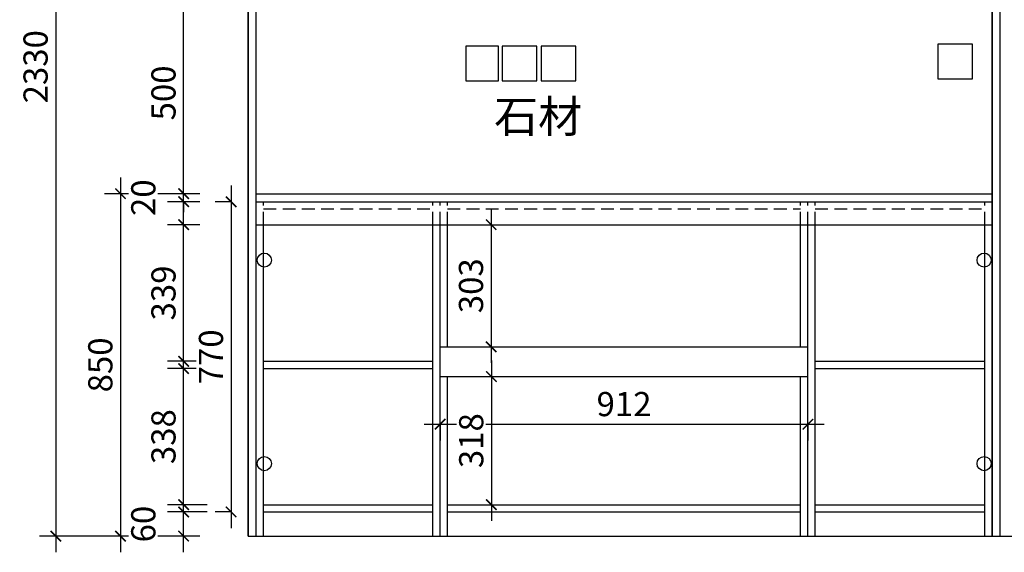
# Model space of a CAD drawing. Units: millimetres. Extents: x 129863 to 143315, y -91252 to -81878.
# Drawn here: x 133704 to 136146, y -89650 to -88328 of the extents above; entities that cross this region are included whole.
import ezdxf

# ---------------------------------------------------------------- set-up
doc = ezdxf.new("R2010")
doc.units = ezdxf.units.MM
doc.header["$LTSCALE"] = 5
doc.header["$PDMODE"] = 35
doc.linetypes.add('DASHED2', pattern=[9.525, 6.35, -3.175])
doc.layers.add('铰链孔', color=7, linetype='Continuous')
doc.styles.add('DIM', font='romand.shx')
doc.styles.get("Standard").update_dxf_attribs({"font": 'txt', "height": 2.5})
doc.dimstyles.new('MS6', dxfattribs={"dimscale": 20, "dimtxt": 3, "dimasz": 1.3, "dimexe": 2, "dimexo": 2, "dimgap": 1, "dimtad": 1, "dimdec": 0, "dimdsep": 46, "dimtxsty": 'DIM', "dimblk": 'ARCHTICK', "dimcen": 3, "dimdle": 2, "dimclrd": 251, "dimclre": 251, "dimclrt": 33, "dimadec": 0, "dimazin": 0, "dimtfac": 1, "dimtdec": 0, "dimtmove": 2, "dimatfit": 3, "dimldrblk": 'DOT', "dimfxl": 0, "dimtvp": 1, "dimtolj": 1, "dimtzin": 0, "dimarcsym": 0})

# ---------------------------------------------------------------- blocks, each defined once
blk = doc.blocks.new('全盖铰链F8842', base_point=(136095.5, -89430.3))
at = {"layer": '铰链孔', "color": 1}
blk.add_circle((136095.5, -89430.3), 17.5, dxfattribs=at)
blk = doc.blocks.new('全盖铰链F883B', base_point=(136095.5, -88925.3))
at = {"layer": '铰链孔', "color": 1}
blk.add_circle((136095.5, -88925.3), 17.5, dxfattribs=at)
blk = doc.blocks.new('全盖铰链F8834', base_point=(134310.5, -89430.3))
at = {"layer": '铰链孔', "color": 1}
blk.add_circle((134310.5, -89430.3), 17.5, dxfattribs=at)
blk = doc.blocks.new('全盖铰链F882D', base_point=(134310.5, -88925.3))
at = {"layer": '铰链孔', "color": 1}
blk.add_circle((134310.5, -88925.3), 17.5, dxfattribs=at)
blk = doc.blocks.new('_ArchTick')
at = {"color": 0, "linetype": 'ByBlock', "const_width": 0.15}
blk.add_lwpolyline([(-0.5, -0.5), (0.5, 0.5)], dxfattribs=at)
blk = doc.blocks.new('*D152')
at = {"color": 251, "lineweight": -2, "transparency": 16777216}
for p, q in [((134228.2, -88740.3), (134228.2, -89590.3)), ((134228.2, -88780.3), (134188.2, -88780.3)), ((134228.2, -89550.3), (134188.2, -89550.3))]:
    blk.add_line(p, q, dxfattribs=at)
at = {"layer": 'Defpoints', "color": 0, "transparency": 16777216}
for p in [(134290.5, -88780.3), (134228.2, -89550.3), (134308.5, -89550.3)]:
    blk.add_point(p, dxfattribs=at)
at = {"color": 251, "lineweight": -2, "transparency": 16777216, "xscale": 26, "yscale": 26, "zscale": 26}
for p, rotation in [((134228.2, -88780.3), 90), ((134228.2, -89550.3), 270)]:
    blk.add_blockref('_ArchTick', p, dxfattribs=dict(at, rotation=rotation))
at = {"transparency": 16777216, "insert": (134178.2, -89165.3), "char_height": 60, "attachment_point": 5, "rotation": 90, "style": 'DIM', "bg_fill": 3, "box_fill_scale": 1.1, "bg_fill_color": 256, "bg_fill_true_color": 13158600, "bg_fill_transparency": 0}
blk.add_mtext('\\A1;770', dxfattribs=at)
blk = doc.blocks.new('_Dot')
at = {"color": 0, "linetype": 'ByBlock', "lineweight": -2}
blk.add_line((-0.5, 0), (-1, 0), dxfattribs=at)
at = {"color": 0, "linetype": 'ByBlock', "const_width": 0.5}
blk.add_lwpolyline([(-0.25, 0, 1), (0.25, 0, 1)], format="xyb", close=True, dxfattribs=at)
blk = doc.blocks.new('*D103')
at = {"color": 251, "lineweight": -2, "transparency": 16777216}
for p, q in [((134110.4, -89650.3), (134110.4, -89510.3)), ((134168.5, -89550.3), (134070.4, -89550.3)), ((134130.5, -89610.3), (134070.4, -89610.3))]:
    blk.add_line(p, q, dxfattribs=at)
at = {"layer": 'Defpoints', "color": 0, "transparency": 16777216}
for p in [(134110.4, -89550.3), (134308.5, -89550.3), (134270.5, -89610.3)]:
    blk.add_point(p, dxfattribs=at)
at = {"color": 251, "lineweight": -2, "transparency": 16777216, "xscale": 26, "yscale": 26, "zscale": 26}
for p, rotation in [((134110.4, -89550.3), 90), ((134110.4, -89610.3), 270)]:
    blk.add_blockref('_ArchTick', p, dxfattribs=dict(at, rotation=rotation))
at = {"transparency": 16777216, "insert": (134010.4, -89580.3), "char_height": 60, "attachment_point": 5, "rotation": 90, "style": 'DIM', "bg_fill": 3, "box_fill_scale": 1.1, "bg_fill_color": 256, "bg_fill_true_color": 13158600, "bg_fill_transparency": 0}
blk.add_mtext('\\A1;60', dxfattribs=at)
blk = doc.blocks.new('*D102')
at = {"color": 251, "lineweight": -2, "transparency": 16777216}
for p, q in [((134110.4, -89572.3), (134110.4, -89154.3)), ((134168.5, -89194.3), (134070.4, -89194.3)), ((134168.5, -89532.3), (134070.4, -89532.3))]:
    blk.add_line(p, q, dxfattribs=at)
at = {"layer": 'Defpoints', "color": 0, "transparency": 16777216}
for p in [(134110.4, -89194.3), (134308.5, -89194.3), (134308.5, -89532.3)]:
    blk.add_point(p, dxfattribs=at)
at = {"color": 251, "lineweight": -2, "transparency": 16777216, "xscale": 26, "yscale": 26, "zscale": 26}
for p, rotation in [((134110.4, -89194.3), 90), ((134110.4, -89532.3), 270)]:
    blk.add_blockref('_ArchTick', p, dxfattribs=dict(at, rotation=rotation))
at = {"transparency": 16777216, "insert": (134060.4, -89363.3), "char_height": 60, "attachment_point": 5, "rotation": 90, "style": 'DIM', "bg_fill": 3, "box_fill_scale": 1.1, "bg_fill_color": 256, "bg_fill_true_color": 13158600, "bg_fill_transparency": 0}
blk.add_mtext('\\A1;338', dxfattribs=at)
blk = doc.blocks.new('*D101')
at = {"color": 251, "lineweight": -2, "transparency": 16777216}
for p, q in [((134110.4, -89216.3), (134110.4, -88797.3)), ((134150.5, -88837.3), (134070.4, -88837.3)), ((134168.5, -89176.3), (134070.4, -89176.3))]:
    blk.add_line(p, q, dxfattribs=at)
at = {"layer": 'Defpoints', "color": 0, "transparency": 16777216}
for p in [(134110.4, -88837.3), (134290.5, -88837.3), (134308.5, -89176.3)]:
    blk.add_point(p, dxfattribs=at)
at = {"color": 251, "lineweight": -2, "transparency": 16777216, "xscale": 26, "yscale": 26, "zscale": 26}
for p, rotation in [((134110.4, -88837.3), 90), ((134110.4, -89176.3), 270)]:
    blk.add_blockref('_ArchTick', p, dxfattribs=dict(at, rotation=rotation))
at = {"transparency": 16777216, "insert": (134060.4, -89006.8), "char_height": 60, "attachment_point": 5, "rotation": 90, "style": 'DIM', "bg_fill": 3, "box_fill_scale": 1.1, "bg_fill_color": 256, "bg_fill_true_color": 13158600, "bg_fill_transparency": 0}
blk.add_mtext('\\A1;339', dxfattribs=at)
blk = doc.blocks.new('*D100')
at = {"color": 251, "lineweight": -2, "transparency": 16777216}
for p, q in [((134110.4, -88760.3), (134110.4, -88734.3)), ((134150.5, -88760.3), (134070.4, -88760.3)), ((134110.4, -88780.3), (134110.4, -88760.3)), ((134150.5, -88780.3), (134070.4, -88780.3)), ((134110.4, -88780.3), (134110.4, -88806.3))]:
    blk.add_line(p, q, dxfattribs=at)
at = {"layer": 'Defpoints', "color": 0, "transparency": 16777216}
for p in [(134110.4, -88760.3), (134290.5, -88760.3), (134290.5, -88780.3)]:
    blk.add_point(p, dxfattribs=at)
at = {"color": 251, "lineweight": -2, "transparency": 16777216, "xscale": 26, "yscale": 26, "zscale": 26}
for p, rotation in [((134110.4, -88760.3), 270), ((134110.4, -88780.3), 90)]:
    blk.add_blockref('_ArchTick', p, dxfattribs=dict(at, rotation=rotation))
at = {"transparency": 16777216, "insert": (134010.4, -88770.3), "char_height": 60, "attachment_point": 5, "rotation": 90, "style": 'DIM', "bg_fill": 3, "box_fill_scale": 1.1, "bg_fill_color": 256, "bg_fill_true_color": 13158600, "bg_fill_transparency": 0}
blk.add_mtext('\\A1;20', dxfattribs=at)
blk = doc.blocks.new('*D99')
at = {"color": 251, "lineweight": -2, "transparency": 16777216}
for p, q in [((134110.4, -88800.3), (134110.4, -88220.3)), ((134150.5, -88260.3), (134070.4, -88260.3)), ((134150.5, -88760.3), (134070.4, -88760.3))]:
    blk.add_line(p, q, dxfattribs=at)
at = {"layer": 'Defpoints', "color": 0, "transparency": 16777216}
for p in [(134110.4, -88260.3), (134290.5, -88260.3), (134290.5, -88760.3)]:
    blk.add_point(p, dxfattribs=at)
at = {"color": 251, "lineweight": -2, "transparency": 16777216, "xscale": 26, "yscale": 26, "zscale": 26}
for p, rotation in [((134110.4, -88260.3), 90), ((134110.4, -88760.3), 270)]:
    blk.add_blockref('_ArchTick', p, dxfattribs=dict(at, rotation=rotation))
at = {"transparency": 16777216, "insert": (134060.4, -88510.3), "char_height": 60, "attachment_point": 5, "rotation": 90, "style": 'DIM', "bg_fill": 3, "box_fill_scale": 1.1, "bg_fill_color": 256, "bg_fill_true_color": 13158600, "bg_fill_transparency": 0}
blk.add_mtext('\\A1;500', dxfattribs=at)
blk = doc.blocks.new('*D94')
at = {"color": 251, "lineweight": -2, "transparency": 16777216}
for p, q in [((134873, -88797.3), (134873, -89180.3)), ((134873, -88837.3), (134913, -88837.3)), ((134873, -89140.3), (134913, -89140.3))]:
    blk.add_line(p, q, dxfattribs=at)
at = {"layer": 'Defpoints', "color": 0, "transparency": 16777216}
for p in [(134764.5, -88837.3), (134764.5, -89140.3), (134873, -89140.3)]:
    blk.add_point(p, dxfattribs=at)
at = {"color": 251, "lineweight": -2, "transparency": 16777216, "xscale": 26, "yscale": 26, "zscale": 26}
for p, rotation in [((134873, -88837.3), 90), ((134873, -89140.3), 270)]:
    blk.add_blockref('_ArchTick', p, dxfattribs=dict(at, rotation=rotation))
at = {"transparency": 16777216, "insert": (134823, -88988.8), "char_height": 60, "attachment_point": 5, "rotation": 90, "style": 'DIM', "bg_fill": 3, "box_fill_scale": 1.1, "bg_fill_color": 256, "bg_fill_true_color": 13158600, "bg_fill_transparency": 0}
blk.add_mtext('\\A1;303', dxfattribs=at)
blk = doc.blocks.new('*D93')
at = {"color": 251, "lineweight": -2, "transparency": 16777216}
for p, q in [((134873.6, -89174.3), (134873.6, -89572.3)), ((134873.6, -89214.3), (134913.6, -89214.3)), ((134873.6, -89532.3), (134913.6, -89532.3))]:
    blk.add_line(p, q, dxfattribs=at)
at = {"layer": 'Defpoints', "color": 0, "transparency": 16777216}
for p in [(134764.5, -89214.3), (134764.5, -89532.3), (134873.6, -89532.3)]:
    blk.add_point(p, dxfattribs=at)
at = {"color": 251, "lineweight": -2, "transparency": 16777216, "xscale": 26, "yscale": 26, "zscale": 26}
for p, rotation in [((134873.6, -89214.3), 90), ((134873.6, -89532.3), 270)]:
    blk.add_blockref('_ArchTick', p, dxfattribs=dict(at, rotation=rotation))
at = {"transparency": 16777216, "insert": (134823.6, -89373.3), "char_height": 60, "attachment_point": 5, "rotation": 90, "style": 'DIM', "bg_fill": 3, "box_fill_scale": 1.1, "bg_fill_color": 256, "bg_fill_true_color": 13158600, "bg_fill_transparency": 0}
blk.add_mtext('\\A1;318', dxfattribs=at)
blk = doc.blocks.new('*D92')
at = {"color": 251, "lineweight": -2, "transparency": 16777216}
for p, q in [((134706.5, -89332.5), (135698.5, -89332.5)), ((134746.5, -89332.5), (134746.5, -89372.5)), ((135658.5, -89332.5), (135658.5, -89372.5))]:
    blk.add_line(p, q, dxfattribs=at)
at = {"layer": 'Defpoints', "color": 0, "transparency": 16777216}
for p in [(134746.5, -89214.3), (135658.5, -89214.3), (135658.5, -89332.5)]:
    blk.add_point(p, dxfattribs=at)
at = {"color": 251, "lineweight": -2, "transparency": 16777216, "xscale": 26, "yscale": 26, "zscale": 26, "rotation": 180}
blk.add_blockref('_ArchTick', (134746.5, -89332.5), dxfattribs=at)
at = {"color": 251, "lineweight": -2, "transparency": 16777216, "xscale": 26, "yscale": 26, "zscale": 26}
blk.add_blockref('_ArchTick', (135658.5, -89332.5), dxfattribs=at)
at = {"transparency": 16777216, "insert": (135202.5, -89282.5), "char_height": 60, "attachment_point": 5, "style": 'DIM', "bg_fill": 3, "box_fill_scale": 1.1, "bg_fill_color": 256, "bg_fill_true_color": 13158600, "bg_fill_transparency": 0}
blk.add_mtext('\\A1;912', dxfattribs=at)
blk = doc.blocks.new('*D91')
at = {"color": 251, "lineweight": -2, "transparency": 16777216}
for p, q in [((134308.5, -89672.3), (134308.5, -89807.5)), ((134728.5, -89672.3), (134728.5, -89807.5)), ((134268.5, -89767.5), (134768.5, -89767.5))]:
    blk.add_line(p, q, dxfattribs=at)
at = {"layer": 'Defpoints', "color": 0, "transparency": 16777216}
for p in [(134308.5, -89532.3), (134728.5, -89532.3), (134728.5, -89767.5)]:
    blk.add_point(p, dxfattribs=at)
at = {"color": 251, "lineweight": -2, "transparency": 16777216, "xscale": 26, "yscale": 26, "zscale": 26, "rotation": 180}
blk.add_blockref('_ArchTick', (134308.5, -89767.5), dxfattribs=at)
at = {"color": 251, "lineweight": -2, "transparency": 16777216, "xscale": 26, "yscale": 26, "zscale": 26}
blk.add_blockref('_ArchTick', (134728.5, -89767.5), dxfattribs=at)
at = {"transparency": 16777216, "insert": (134518.5, -89717.5), "char_height": 60, "attachment_point": 5, "style": 'DIM', "bg_fill": 3, "box_fill_scale": 1.1, "bg_fill_color": 256, "bg_fill_true_color": 13158600, "bg_fill_transparency": 0}
blk.add_mtext('\\A1;420', dxfattribs=at)
blk = doc.blocks.new('*D90')
at = {"color": 251, "lineweight": -2, "transparency": 16777216}
for p, q in [((134764.5, -89672.3), (134764.5, -89807.5)), ((135640.5, -89672.3), (135640.5, -89807.5)), ((134724.5, -89767.5), (135680.5, -89767.5))]:
    blk.add_line(p, q, dxfattribs=at)
at = {"layer": 'Defpoints', "color": 0, "transparency": 16777216}
for p in [(134764.5, -89532.3), (135640.5, -89532.3), (135640.5, -89767.5)]:
    blk.add_point(p, dxfattribs=at)
at = {"color": 251, "lineweight": -2, "transparency": 16777216, "xscale": 26, "yscale": 26, "zscale": 26, "rotation": 180}
blk.add_blockref('_ArchTick', (134764.5, -89767.5), dxfattribs=at)
at = {"color": 251, "lineweight": -2, "transparency": 16777216, "xscale": 26, "yscale": 26, "zscale": 26}
blk.add_blockref('_ArchTick', (135640.5, -89767.5), dxfattribs=at)
at = {"transparency": 16777216, "insert": (135202.5, -89717.5), "char_height": 60, "attachment_point": 5, "style": 'DIM', "bg_fill": 3, "box_fill_scale": 1.1, "bg_fill_color": 256, "bg_fill_true_color": 13158600, "bg_fill_transparency": 0}
blk.add_mtext('\\A1;876', dxfattribs=at)
blk = doc.blocks.new('*D89')
at = {"color": 251, "lineweight": -2, "transparency": 16777216}
for p, q in [((135676.5, -89672.3), (135676.5, -89807.5)), ((136097.5, -89672.3), (136097.5, -89807.5)), ((135636.5, -89767.5), (136137.5, -89767.5))]:
    blk.add_line(p, q, dxfattribs=at)
at = {"layer": 'Defpoints', "color": 0, "transparency": 16777216}
for p in [(135676.5, -89532.3), (136097.5, -89532.3), (136097.5, -89767.5)]:
    blk.add_point(p, dxfattribs=at)
at = {"color": 251, "lineweight": -2, "transparency": 16777216, "xscale": 26, "yscale": 26, "zscale": 26, "rotation": 180}
blk.add_blockref('_ArchTick', (135676.5, -89767.5), dxfattribs=at)
at = {"color": 251, "lineweight": -2, "transparency": 16777216, "xscale": 26, "yscale": 26, "zscale": 26}
blk.add_blockref('_ArchTick', (136097.5, -89767.5), dxfattribs=at)
at = {"transparency": 16777216, "insert": (135887, -89717.5), "char_height": 60, "attachment_point": 5, "style": 'DIM', "bg_fill": 3, "box_fill_scale": 1.1, "bg_fill_color": 256, "bg_fill_true_color": 13158600, "bg_fill_transparency": 0}
blk.add_mtext('\\A1;421', dxfattribs=at)
blk = doc.blocks.new('*D85')
at = {"color": 251, "lineweight": -2, "transparency": 16777216}
for p, q in [((133953.8, -88720.3), (133953.8, -89650.3)), ((134150.5, -88760.3), (133913.8, -88760.3)), ((134150.5, -89610.3), (133913.8, -89610.3))]:
    blk.add_line(p, q, dxfattribs=at)
at = {"layer": 'Defpoints', "color": 0, "transparency": 16777216}
for p in [(134290.5, -88760.3), (133953.8, -89610.3), (134290.5, -89610.3)]:
    blk.add_point(p, dxfattribs=at)
at = {"color": 251, "lineweight": -2, "transparency": 16777216, "xscale": 26, "yscale": 26, "zscale": 26}
for p, rotation in [((133953.8, -88760.3), 90), ((133953.8, -89610.3), 270)]:
    blk.add_blockref('_ArchTick', p, dxfattribs=dict(at, rotation=rotation))
at = {"transparency": 16777216, "insert": (133903.8, -89185.3), "char_height": 60, "attachment_point": 5, "rotation": 90, "style": 'DIM', "bg_fill": 3, "box_fill_scale": 1.1, "bg_fill_color": 256, "bg_fill_true_color": 13158600, "bg_fill_transparency": 0}
blk.add_mtext('\\A1;850', dxfattribs=at)
blk = doc.blocks.new('*D84')
at = {"color": 251, "lineweight": -2, "transparency": 16777216}
for p, q in [((133793.2, -87240.3), (133793.2, -89650.3)), ((134130.5, -87280.3), (133753.2, -87280.3)), ((134130.5, -89610.3), (133753.2, -89610.3))]:
    blk.add_line(p, q, dxfattribs=at)
at = {"layer": 'Defpoints', "color": 0, "transparency": 16777216}
for p in [(134270.5, -87280.3), (133793.2, -89610.3), (134270.5, -89610.3)]:
    blk.add_point(p, dxfattribs=at)
at = {"color": 251, "lineweight": -2, "transparency": 16777216, "xscale": 26, "yscale": 26, "zscale": 26}
for p, rotation in [((133793.2, -87280.3), 90), ((133793.2, -89610.3), 270)]:
    blk.add_blockref('_ArchTick', p, dxfattribs=dict(at, rotation=rotation))
at = {"transparency": 16777216, "insert": (133743.2, -88445.3), "char_height": 60, "attachment_point": 5, "rotation": 90, "style": 'DIM', "bg_fill": 3, "box_fill_scale": 1.1, "bg_fill_color": 256, "bg_fill_true_color": 13158600, "bg_fill_transparency": 0}
blk.add_mtext('\\A1;2330', dxfattribs=at)
blk = doc.blocks.new('*D42')
at = {"color": 251, "lineweight": -2, "transparency": 16777216}
for p, q in [((136153.5, -89672.3), (136153.5, -89807.5)), ((136717.5, -89672.3), (136717.5, -89807.5)), ((136113.5, -89767.5), (136757.5, -89767.5))]:
    blk.add_line(p, q, dxfattribs=at)
at = {"layer": 'Defpoints', "color": 0, "transparency": 16777216}
for p in [(136153.5, -89532.3), (136717.5, -89532.3), (136717.5, -89767.5)]:
    blk.add_point(p, dxfattribs=at)
at = {"color": 251, "lineweight": -2, "transparency": 16777216, "xscale": 26, "yscale": 26, "zscale": 26, "rotation": 180}
blk.add_blockref('_ArchTick', (136153.5, -89767.5), dxfattribs=at)
at = {"color": 251, "lineweight": -2, "transparency": 16777216, "xscale": 26, "yscale": 26, "zscale": 26}
blk.add_blockref('_ArchTick', (136717.5, -89767.5), dxfattribs=at)
at = {"transparency": 16777216, "insert": (136435.5, -89717.5), "char_height": 60, "attachment_point": 5, "style": 'DIM', "bg_fill": 3, "box_fill_scale": 1.1, "bg_fill_color": 256, "bg_fill_true_color": 13158600, "bg_fill_transparency": 0}
blk.add_mtext('\\A1;564', dxfattribs=at)

msp = doc.modelspace()

# ---------------------------------------------------------------- linework, layer by layer
at = {"color": 252, "linetype": 'DASHED2'}
for p, q in [((134728.5, -88837.3), (134728.5, -88780.3)), ((134746.5, -88837.3), (134746.5, -88780.3)), ((135640.5, -88837.3), (135640.5, -88780.3)), ((135658.5, -88837.3), (135658.5, -88780.3)), ((135676.5, -88837.3), (135676.5, -88780.3)), ((135676.5, -88798.3), (136097.5, -88798.3)), ((136097.5, -88837.3), (136097.5, -88780.3))]:
    msp.add_line(p, q, dxfattribs=at)
for p, q in [((135640.5, -89140.3), (135640.5, -88837.3)), ((135676.5, -89176.3), (136097.5, -89176.3)), ((135676.5, -89194.3), (136097.5, -89194.3))]:
    msp.add_line(p, q)
at = {"color": 1}
for points in [[(134810.5, -88480.3), (134891.5, -88480.3), (134891.5, -88394.3), (134810.5, -88394.3)], [(134900.1, -88480.3), (134986.1, -88480.3), (134986.1, -88394.3), (134900.1, -88394.3)], [(134996.7, -88480.3), (135082.7, -88480.3), (135082.7, -88394.3), (134996.7, -88394.3)], [(135980.5, -88475.3), (136066.5, -88475.3), (136066.5, -88389.3), (135980.5, -88389.3)]]:
    msp.add_lwpolyline(points, close=True, dxfattribs=at)

# ---------------------------------------------------------------- block references
at = {"layer": '铰链孔'}
for name, p in [('全盖铰链F883B', (136095.5, -88925.3)), ('全盖铰链F8842', (136095.5, -89430.3))]:
    msp.add_blockref(name, p, dxfattribs=at)

# ---------------------------------------------------------------- texts
at = {"insert": (134880.3, -88528.6), "char_height": 80, "attachment_point": 1}
msp.add_mtext_dynamic_manual_height_columns('{\\C1;石材}', width=1250.189, gutter_width=12.5, heights=[0], dxfattribs=at)

# ---------------------------------------------------------------- dimensions: what is measured, and where the dimension line sits
dim = msp.add_linear_dim(base=(133793.2, -89610.3), p1=(134270.5, -87280.3), p2=(134270.5, -89610.3), angle=90, dimstyle='MS6', override={"dimexo": 7, "dimclrt": 256, "dimfxl": 50, "dimtfill": 1, "dimarcsym": 1})
dim.commit()
dim.dimension.update_dxf_attribs({"geometry": '*D84', "text_midpoint": (133743.2, -88445.3)})
for base, p1, p2, picture, middle in [((135658.5, -89332.5), (134746.5, -89214.3), (135658.5, -89214.3), '*D92', (135202.5, -89282.5)), ((136717.5, -89767.5), (136153.5, -89532.3), (136717.5, -89532.3), '*D42', (136435.5, -89717.5))]:
    dim = msp.add_linear_dim(base=base, p1=p1, p2=p2, dimstyle='MS6', override={"dimexo": 7, "dimclrt": 256, "dimfxl": 50, "dimtfill": 1, "dimarcsym": 1})
    dim.commit()
    dim.dimension.update_dxf_attribs({"geometry": picture, "text_midpoint": middle})

# ---------------------------------------------------------------- next in the draw order: dimensions: what is measured, and where the dimension line sits
dim = msp.add_linear_dim(base=(133953.8, -89610.3), p1=(134290.5, -88760.3), p2=(134290.5, -89610.3), angle=90, dimstyle='MS6', override={"dimexo": 7, "dimclrt": 256, "dimfxl": 50, "dimtfill": 1, "dimarcsym": 1})
dim.commit()
dim.dimension.update_dxf_attribs({"geometry": '*D85', "text_midpoint": (133903.8, -89185.3)})
dim = msp.add_linear_dim(base=(136097.5, -89767.5), p1=(135676.5, -89532.3), p2=(136097.5, -89532.3), dimstyle='MS6', override={"dimexo": 7, "dimclrt": 256, "dimfxl": 50, "dimtfill": 1, "dimarcsym": 1})
dim.commit()
dim.dimension.update_dxf_attribs({"geometry": '*D89', "text_midpoint": (135887, -89717.5)})

# ---------------------------------------------------------------- next in the draw order: linework, layer by layer
for p, q in [((136115.5, -89610.3), (136115.5, -87280.3)), ((136135.5, -89610.3), (136135.5, -87280.3)), ((136097.5, -89610.3), (136097.5, -88837.3))]:
    msp.add_line(p, q)
at = {"color": 30}
msp.add_lwpolyline([(136115.5, -89610.3), (136135.5, -89610.3), (136135.5, -87280.3), (136115.5, -87280.3)], close=True, dxfattribs=at)

# ---------------------------------------------------------------- next in the draw order: dimensions: what is measured, and where the dimension line sits
dim = msp.add_linear_dim(base=(134110.4, -88260.3), p1=(134290.5, -88760.3), p2=(134290.5, -88260.3), angle=270, dimstyle='MS6', override={"dimexo": 7, "dimclrt": 256, "dimfxl": 50, "dimtfill": 1, "dimarcsym": 1})
dim.commit()
dim.dimension.update_dxf_attribs({"geometry": '*D99', "text_midpoint": (134060.4, -88510.3)})
dim = msp.add_linear_dim(base=(135640.5, -89767.5), p1=(134764.5, -89532.3), p2=(135640.5, -89532.3), dimstyle='MS6', override={"dimexo": 7, "dimclrt": 256, "dimfxl": 50, "dimtfill": 1, "dimarcsym": 1})
dim.commit()
dim.dimension.update_dxf_attribs({"geometry": '*D90', "text_midpoint": (135202.5, -89717.5)})

# ---------------------------------------------------------------- next in the draw order: linework, layer by layer
for p, q in [((135658.5, -89610.3), (135658.5, -88837.3)), ((135676.5, -89610.3), (135676.5, -88837.3)), ((135640.5, -89610.3), (135640.5, -89214.3)), ((135676.5, -89532.3), (136097.5, -89532.3)), ((135676.5, -89550.3), (136097.5, -89550.3))]:
    msp.add_line(p, q)

# ---------------------------------------------------------------- next in the draw order: dimensions: what is measured, and where the dimension line sits
dim = msp.add_linear_dim(base=(134110.4, -88760.3), p1=(134290.5, -88780.3), p2=(134290.5, -88760.3), angle=270, dimstyle='MS6', override={"dimexo": 7, "dimclrt": 256, "dimfxl": 50, "dimtfill": 1, "dimarcsym": 1})
dim.commit()
dim.dimension.update_dxf_attribs({"geometry": '*D100', "text_midpoint": (134010.4, -88770.3)})
dim = msp.add_linear_dim(base=(134728.5, -89767.5), p1=(134308.5, -89532.3), p2=(134728.5, -89532.3), dimstyle='MS6', override={"dimexo": 7, "dimclrt": 256, "dimfxl": 50, "dimtfill": 1, "dimarcsym": 1})
dim.commit()
dim.dimension.update_dxf_attribs({"geometry": '*D91', "text_midpoint": (134518.5, -89717.5)})

# ---------------------------------------------------------------- next in the draw order: linework, layer by layer
for p, q in [((134290.5, -88760.3), (136115.5, -88760.3)), ((134290.5, -88780.3), (136115.5, -88780.3)), ((134728.5, -89610.3), (134728.5, -88837.3)), ((134746.5, -89610.3), (134746.5, -88837.3))]:
    msp.add_line(p, q)

# ---------------------------------------------------------------- next in the draw order: dimensions: what is measured, and where the dimension line sits
for base, p1, p2, angle, picture, middle in [((134110.4, -88837.3), (134308.5, -89176.3), (134290.5, -88837.3), 270, '*D101', (134060.4, -89006.8)), ((134873.6, -89532.3), (134764.5, -89214.3), (134764.5, -89532.3), 90, '*D93', (134823.6, -89373.3))]:
    dim = msp.add_linear_dim(base=base, p1=p1, p2=p2, angle=angle, dimstyle='MS6', override={"dimexo": 7, "dimclrt": 256, "dimfxl": 50, "dimtfill": 1, "dimarcsym": 1})
    dim.commit()
    dim.dimension.update_dxf_attribs({"geometry": picture, "text_midpoint": middle})

# ---------------------------------------------------------------- next in the draw order: linework, layer by layer
at = {"color": 252, "linetype": 'DASHED2'}
for p, q in [((134308.5, -88837.3), (134308.5, -88780.3)), ((134308.5, -88798.3), (134728.5, -88798.3))]:
    msp.add_line(p, q, dxfattribs=at)
for p, q in [((134746.5, -89214.3), (135658.5, -89214.3)), ((134764.5, -89610.3), (134764.5, -89214.3)), ((134764.5, -89532.3), (135640.5, -89532.3)), ((134764.5, -89550.3), (135640.5, -89550.3))]:
    msp.add_line(p, q)

# ---------------------------------------------------------------- next in the draw order: dimensions: what is measured, and where the dimension line sits
for base, p1, p2, angle, picture, middle in [((134873, -89140.3), (134764.5, -88837.3), (134764.5, -89140.3), 90, '*D94', (134823, -88988.8)), ((134110.4, -89194.3), (134308.5, -89532.3), (134308.5, -89194.3), 270, '*D102', (134060.4, -89363.3))]:
    dim = msp.add_linear_dim(base=base, p1=p1, p2=p2, angle=angle, dimstyle='MS6', override={"dimexo": 7, "dimclrt": 256, "dimfxl": 50, "dimtfill": 1, "dimarcsym": 1})
    dim.commit()
    dim.dimension.update_dxf_attribs({"geometry": picture, "text_midpoint": middle})

# ---------------------------------------------------------------- next in the draw order: linework, layer by layer
for p, q in [((134764.5, -88837.3), (134764.5, -88780.3)), ((134764.5, -88798.3), (135640.5, -88798.3))]:
    msp.add_line(p, q, dxfattribs=at)
for p, q in [((134290.5, -88837.3), (136115.5, -88837.3)), ((134764.5, -89140.3), (134764.5, -88837.3)), ((134746.5, -89140.3), (135658.5, -89140.3)), ((134308.5, -89176.3), (134728.5, -89176.3)), ((134308.5, -89194.3), (134728.5, -89194.3))]:
    msp.add_line(p, q)

# ---------------------------------------------------------------- next in the draw order: dimensions: what is measured, and where the dimension line sits
dim = msp.add_linear_dim(base=(134110.4, -89550.3), p1=(134270.5, -89610.3), p2=(134308.5, -89550.3), angle=270, dimstyle='MS6', override={"dimexo": 7, "dimclrt": 256, "dimfxl": 50, "dimtfill": 1, "dimarcsym": 1})
dim.commit()
dim.dimension.update_dxf_attribs({"geometry": '*D103', "text_midpoint": (134010.4, -89580.3)})

# ---------------------------------------------------------------- next in the draw order: linework, layer by layer
for p, q in [((134270.5, -89610.3), (134270.5, -87280.3)), ((134290.5, -89610.3), (134290.5, -87280.3)), ((134308.5, -89610.3), (134308.5, -88837.3)), ((134308.5, -89532.3), (134728.5, -89532.3)), ((134308.5, -89550.3), (134728.5, -89550.3)), ((134270.5, -89610.3), (138000.5, -89610.3))]:
    msp.add_line(p, q)

# ---------------------------------------------------------------- next in the draw order: dimensions: what is measured, and where the dimension line sits
dim = msp.add_linear_dim(base=(134228.2, -89550.3), p1=(134290.5, -88780.3), p2=(134308.5, -89550.3), angle=90, dimstyle='MS6', override={"dimexo": 7, "dimclrt": 256, "dimfxl": 50, "dimtfill": 1, "dimarcsym": 1})
dim.commit()
dim.dimension.update_dxf_attribs({"geometry": '*D152', "text_midpoint": (134178.2, -89165.3)})

# ---------------------------------------------------------------- next in the draw order: linework, layer by layer
at = {"color": 30}
msp.add_lwpolyline([(134270.5, -89610.3), (134290.5, -89610.3), (134290.5, -87280.3), (134270.5, -87280.3)], close=True, dxfattribs=at)

# ---------------------------------------------------------------- next in the draw order: block references
at = {"layer": '铰链孔'}
for name, p in [('全盖铰链F882D', (134310.5, -88925.3)), ('全盖铰链F8834', (134310.5, -89430.3))]:
    msp.add_blockref(name, p, dxfattribs=at)

doc.saveas('drawing.dxf')
